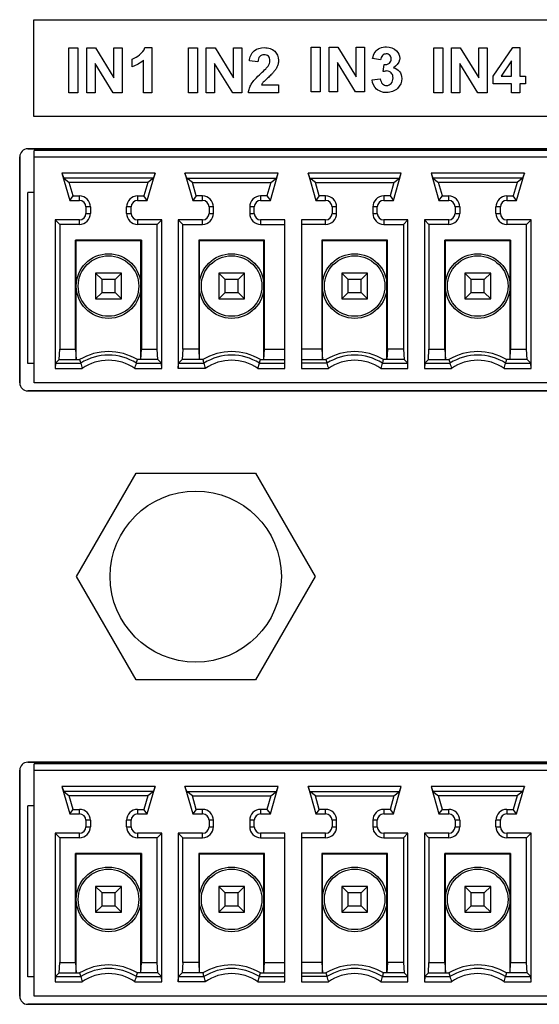
# Model space of a CAD drawing. Units: millimetres. Extents: x 0 to 205, y 87 to 212.
# Drawn here: x 196 to 197, y 145 to 147 of the extents above; entities that cross this region are included whole.
import ezdxf

# ---------------------------------------------------------------- set-up
doc = ezdxf.new("R2010")
doc.units = ezdxf.units.MM
doc.header["$MEASUREMENT"] = 0
for name, color, linetype, lineweight in [('1-2-17-13-02DXF_CONTINUOUS_LINE', 7, 'Continuous', 0), ('BSO-3_5M3-9-DXF_CONTINUOUS_LINE', 7, 'Continuous', 0), ('DH3-X0901-30DXF_CONTINUOUS_LINE', 7, 'Continuous', 0)]:
    doc.layers.add(name, color=color, linetype=linetype, lineweight=lineweight)

msp = doc.modelspace()

# ---------------------------------------------------------------- linework, layer by layer
at = {"layer": '1-2-17-13-02DXF_CONTINUOUS_LINE', "color": 5, "lineweight": 25, "true_color": 0x0000ff}
for p, q in [((197.8953, 146.4378), (195.5976, 146.4378)), ((195.583, 146.4232), (195.583, 146.0138)), ((195.6093, 146.0489), (195.6093, 146.3588)), ((195.5976, 145.9992), (197.8953, 145.9992)), ((197.8953, 145.3266), (195.5976, 145.3266)), ((195.583, 145.312), (195.583, 144.9027)), ((195.6093, 144.9377), (195.6093, 145.2477)), ((195.5976, 144.888), (197.8953, 144.888))]:
    msp.add_line(p, q, dxfattribs=at)
at = {"layer": '1-2-17-13-02DXF_CONTINUOUS_LINE', "color": 18, "lineweight": 25, "true_color": 0x000000}
for p, q in [((197.8836, 146.4349), (195.6093, 146.4349)), ((195.6093, 146.3588), (195.6093, 146.4349)), ((195.6093, 146.4232), (197.8836, 146.4232)), ((195.8282, 146.3939), (195.6594, 146.3939)), ((195.6594, 146.3939), (195.6626, 146.3846)), ((195.6594, 146.3939), (195.6736, 146.3442)), ((195.814, 146.3442), (195.8282, 146.3939)), ((195.8282, 146.3939), (195.825, 146.3846)), ((196.051, 146.3939), (195.8822, 146.3939)), ((195.8854, 146.3846), (195.8822, 146.3939)), ((195.8822, 146.3939), (195.8964, 146.3442)), ((196.0368, 146.3442), (196.051, 146.3939)), ((196.0478, 146.3846), (196.051, 146.3939)), ((196.2738, 146.3939), (196.105, 146.3939)), ((196.1082, 146.3846), (196.105, 146.3939)), ((196.105, 146.3939), (196.1192, 146.3442)), ((196.2596, 146.3442), (196.2738, 146.3939)), ((196.2706, 146.3846), (196.2738, 146.3939)), ((196.4966, 146.3939), (196.3278, 146.3939)), ((196.3278, 146.3939), (196.331, 146.3846)), ((196.3278, 146.3939), (196.342, 146.3442)), ((196.4824, 146.3442), (196.4966, 146.3939)), ((196.4966, 146.3939), (196.4934, 146.3846)), ((195.825, 146.3846), (195.6626, 146.3846)), ((195.6626, 146.3846), (195.6727, 146.377)), ((195.8148, 146.377), (195.6727, 146.377)), ((195.6798, 146.3524), (195.6727, 146.377)), ((195.8148, 146.377), (195.8078, 146.3524)), ((195.825, 146.3846), (195.8148, 146.377)), ((195.8854, 146.3846), (196.0478, 146.3846)), ((195.8956, 146.377), (195.8854, 146.3846)), ((195.8956, 146.377), (196.0376, 146.377)), ((195.9026, 146.3524), (195.8956, 146.377)), ((196.0376, 146.377), (196.0306, 146.3524)), ((196.0376, 146.377), (196.0478, 146.3846)), ((196.1082, 146.3846), (196.2706, 146.3846)), ((196.1184, 146.377), (196.1082, 146.3846)), ((196.1184, 146.377), (196.2605, 146.377)), ((196.1254, 146.3524), (196.1184, 146.377)), ((196.2605, 146.377), (196.2534, 146.3524)), ((196.2605, 146.377), (196.2706, 146.3846)), ((196.4934, 146.3846), (196.331, 146.3846)), ((196.331, 146.3846), (196.3412, 146.377)), ((196.4833, 146.377), (196.3412, 146.377)), ((196.3482, 146.3524), (196.3412, 146.377)), ((196.4833, 146.377), (196.4762, 146.3524)), ((196.4934, 146.3846), (196.4833, 146.377)), ((195.6093, 146.3588), (195.5976, 146.3588)), ((195.5976, 146.0489), (195.5976, 146.3588)), ((195.6736, 146.3442), (195.6798, 146.3524)), ((195.6798, 146.3524), (195.6911, 146.3524)), ((195.6911, 146.3442), (195.6911, 146.3524)), ((195.7964, 146.3524), (195.8078, 146.3524)), ((195.7964, 146.3524), (195.7964, 146.3442)), ((195.814, 146.3442), (195.8078, 146.3524)), ((195.9026, 146.3524), (195.8964, 146.3442)), ((195.914, 146.3524), (195.9026, 146.3524)), ((195.914, 146.3442), (195.914, 146.3524)), ((196.0306, 146.3524), (196.0192, 146.3524)), ((196.0192, 146.3524), (196.0192, 146.3442)), ((196.0306, 146.3524), (196.0368, 146.3442)), ((196.1254, 146.3524), (196.1192, 146.3442)), ((196.1368, 146.3524), (196.1254, 146.3524)), ((196.1368, 146.3442), (196.1368, 146.3524)), ((196.2534, 146.3524), (196.242, 146.3524)), ((196.242, 146.3524), (196.242, 146.3442)), ((196.2534, 146.3524), (196.2596, 146.3442)), ((196.342, 146.3442), (196.3482, 146.3524)), ((196.3482, 146.3524), (196.3596, 146.3524)), ((196.3596, 146.3442), (196.3596, 146.3524)), ((196.4649, 146.3524), (196.4762, 146.3524)), ((196.4649, 146.3524), (196.4649, 146.3442)), ((196.4824, 146.3442), (196.4762, 146.3524)), ((195.6736, 146.3442), (195.6911, 146.3442)), ((195.7964, 146.3442), (195.814, 146.3442)), ((195.8964, 146.3442), (195.914, 146.3442)), ((196.0192, 146.3442), (196.0368, 146.3442)), ((196.1192, 146.3442), (196.1368, 146.3442)), ((196.242, 146.3442), (196.2596, 146.3442)), ((196.342, 146.3442), (196.3596, 146.3442)), ((196.4649, 146.3442), (196.4824, 146.3442)), ((195.711, 146.3325), (195.7028, 146.3325)), ((195.7028, 146.3325), (195.7028, 146.3208)), ((195.7028, 146.3208), (195.711, 146.3208)), ((195.711, 146.3325), (195.711, 146.3208)), ((195.7847, 146.3325), (195.7766, 146.3325)), ((195.7766, 146.3208), (195.7766, 146.3325)), ((195.7766, 146.3208), (195.7847, 146.3208)), ((195.7847, 146.3208), (195.7847, 146.3325)), ((195.9338, 146.3325), (195.9257, 146.3325)), ((195.9257, 146.3325), (195.9257, 146.3208)), ((195.9257, 146.3208), (195.9338, 146.3208)), ((195.9338, 146.3208), (195.9338, 146.3325)), ((196.0075, 146.3325), (195.9994, 146.3325)), ((195.9994, 146.3325), (195.9994, 146.3208)), ((195.9994, 146.3208), (196.0075, 146.3208)), ((196.0075, 146.3208), (196.0075, 146.3325)), ((196.1566, 146.3325), (196.1485, 146.3325)), ((196.1485, 146.3325), (196.1485, 146.3208)), ((196.1485, 146.3208), (196.1566, 146.3208)), ((196.1566, 146.3208), (196.1566, 146.3325)), ((196.2304, 146.3325), (196.2222, 146.3325)), ((196.2222, 146.3325), (196.2222, 146.3208)), ((196.2222, 146.3208), (196.2304, 146.3208)), ((196.2304, 146.3208), (196.2304, 146.3325)), ((196.3795, 146.3325), (196.3713, 146.3325)), ((196.3713, 146.3325), (196.3713, 146.3208)), ((196.3713, 146.3208), (196.3795, 146.3208)), ((196.3795, 146.3325), (196.3795, 146.3208)), ((196.4532, 146.3325), (196.445, 146.3325)), ((196.445, 146.3208), (196.445, 146.3325)), ((196.445, 146.3208), (196.4532, 146.3208)), ((196.4532, 146.3208), (196.4532, 146.3325)), ((195.6911, 146.3091), (195.6473, 146.3091)), ((195.6473, 146.3091), (195.6555, 146.301)), ((195.6473, 146.3091), (195.6473, 146.0401)), ((195.6911, 146.301), (195.6555, 146.301)), ((195.6555, 146.301), (195.6555, 146.0746)), ((195.6911, 146.301), (195.6911, 146.3091)), ((195.8403, 146.3091), (195.7964, 146.3091)), ((195.7964, 146.3091), (195.7964, 146.301)), ((195.8321, 146.301), (195.7964, 146.301)), ((195.8403, 146.3091), (195.8321, 146.301)), ((195.8321, 146.0746), (195.8321, 146.301)), ((195.8403, 146.0401), (195.8403, 146.3091)), ((195.914, 146.3091), (195.8701, 146.3091)), ((195.8783, 146.301), (195.8701, 146.3091)), ((195.8701, 146.3091), (195.8701, 146.0401)), ((195.8783, 146.301), (195.914, 146.301)), ((195.8783, 146.0746), (195.8783, 146.301)), ((195.914, 146.301), (195.914, 146.3091)), ((196.0631, 146.3091), (196.0192, 146.3091)), ((196.0192, 146.3091), (196.0192, 146.301)), ((196.0192, 146.301), (196.0631, 146.301)), ((196.0631, 146.0401), (196.0631, 146.3091)), ((196.1368, 146.3091), (196.0929, 146.3091)), ((196.0929, 146.3091), (196.0929, 146.0401)), ((196.1368, 146.301), (196.0929, 146.301)), ((196.1368, 146.301), (196.1368, 146.3091)), ((196.2859, 146.3091), (196.242, 146.3091)), ((196.242, 146.3091), (196.242, 146.301)), ((196.242, 146.301), (196.2777, 146.301)), ((196.2777, 146.301), (196.2859, 146.3091)), ((196.2777, 146.301), (196.2777, 146.0746)), ((196.2859, 146.0401), (196.2859, 146.3091)), ((196.3596, 146.3091), (196.3157, 146.3091)), ((196.3157, 146.3091), (196.3239, 146.301)), ((196.3157, 146.3091), (196.3157, 146.0401)), ((196.3596, 146.301), (196.3239, 146.301)), ((196.3239, 146.301), (196.3239, 146.0746)), ((196.3596, 146.301), (196.3596, 146.3091)), ((196.5087, 146.3091), (196.4649, 146.3091)), ((196.4649, 146.3091), (196.4649, 146.301)), ((196.5006, 146.301), (196.4649, 146.301)), ((196.5087, 146.3091), (196.5006, 146.301)), ((196.5006, 146.0746), (196.5006, 146.301)), ((196.5087, 146.0401), (196.5087, 146.3091)), ((195.8034, 146.2722), (195.6842, 146.2722)), ((195.6842, 146.2722), (195.6853, 146.2711)), ((195.6842, 146.0746), (195.6842, 146.2722)), ((195.8023, 146.2711), (195.6853, 146.2711)), ((195.6853, 146.0559), (195.6853, 146.2711)), ((195.8023, 146.2711), (195.8034, 146.2722)), ((195.8023, 146.0559), (195.8023, 146.2711)), ((195.8034, 146.2722), (195.8034, 146.0746)), ((196.0262, 146.2722), (195.907, 146.2722)), ((195.907, 146.2722), (195.9081, 146.2711)), ((195.907, 146.2722), (195.907, 146.0746)), ((196.0251, 146.2711), (195.9081, 146.2711)), ((195.9081, 146.2711), (195.9081, 146.0559)), ((196.0262, 146.2722), (196.0251, 146.2711)), ((196.0251, 146.0559), (196.0251, 146.2711)), ((196.0262, 146.0746), (196.0262, 146.2722)), ((196.249, 146.2722), (196.1298, 146.2722)), ((196.1298, 146.2722), (196.1309, 146.2711)), ((196.1298, 146.2722), (196.1298, 146.0746)), ((196.2479, 146.2711), (196.1309, 146.2711)), ((196.1309, 146.0559), (196.1309, 146.2711)), ((196.249, 146.2722), (196.2479, 146.2711)), ((196.2479, 146.0559), (196.2479, 146.2711)), ((196.249, 146.0746), (196.249, 146.2722)), ((196.4718, 146.2722), (196.3526, 146.2722)), ((196.3526, 146.2722), (196.3537, 146.2711)), ((196.3526, 146.0746), (196.3526, 146.2722)), ((196.4707, 146.2711), (196.3537, 146.2711)), ((196.3537, 146.0559), (196.3537, 146.2711)), ((196.4707, 146.2711), (196.4718, 146.2722)), ((196.4707, 146.0559), (196.4707, 146.2711)), ((196.4718, 146.2722), (196.4718, 146.0746)), ((195.7672, 146.2126), (195.7204, 146.2126)), ((195.7321, 146.2009), (195.7204, 146.2126)), ((195.7204, 146.2126), (195.7204, 146.1659)), ((195.7672, 146.2126), (195.7555, 146.2009)), ((195.7672, 146.1659), (195.7672, 146.2126)), ((195.99, 146.2126), (195.9432, 146.2126)), ((195.9549, 146.2009), (195.9432, 146.2126)), ((195.9432, 146.2126), (195.9432, 146.1659)), ((195.99, 146.2126), (195.9783, 146.2009)), ((195.99, 146.1659), (195.99, 146.2126)), ((196.2128, 146.2126), (196.166, 146.2126)), ((196.1777, 146.2009), (196.166, 146.2126)), ((196.166, 146.2126), (196.166, 146.1659)), ((196.2128, 146.2126), (196.2011, 146.2009)), ((196.2128, 146.1659), (196.2128, 146.2126)), ((196.4356, 146.2126), (196.3888, 146.2126)), ((196.4005, 146.2009), (196.3888, 146.2126)), ((196.3888, 146.2126), (196.3888, 146.1659)), ((196.4356, 146.2126), (196.4239, 146.2009)), ((196.4356, 146.1659), (196.4356, 146.2126)), ((195.7555, 146.2009), (195.7321, 146.2009)), ((195.7321, 146.1775), (195.7321, 146.2009)), ((195.7555, 146.1775), (195.7555, 146.2009)), ((195.9783, 146.2009), (195.9549, 146.2009)), ((195.9549, 146.1775), (195.9549, 146.2009)), ((195.9783, 146.1775), (195.9783, 146.2009)), ((196.2011, 146.2009), (196.1777, 146.2009)), ((196.1777, 146.1775), (196.1777, 146.2009)), ((196.2011, 146.1775), (196.2011, 146.2009)), ((196.4239, 146.2009), (196.4005, 146.2009)), ((196.4005, 146.1775), (196.4005, 146.2009)), ((196.4239, 146.1775), (196.4239, 146.2009)), ((195.7204, 146.1659), (195.7321, 146.1775)), ((195.7321, 146.1775), (195.7555, 146.1775)), ((195.7672, 146.1659), (195.7555, 146.1775)), ((195.9432, 146.1659), (195.9549, 146.1775)), ((195.9549, 146.1775), (195.9783, 146.1775)), ((195.99, 146.1659), (195.9783, 146.1775)), ((196.166, 146.1659), (196.1777, 146.1775)), ((196.1777, 146.1775), (196.2011, 146.1775)), ((196.2128, 146.1659), (196.2011, 146.1775)), ((196.3888, 146.1659), (196.4005, 146.1775)), ((196.4005, 146.1775), (196.4239, 146.1775)), ((196.4356, 146.1659), (196.4239, 146.1775)), ((195.7204, 146.1659), (195.7672, 146.1659)), ((195.9432, 146.1659), (195.99, 146.1659)), ((196.166, 146.1659), (196.2128, 146.1659)), ((196.3888, 146.1659), (196.4356, 146.1659)), ((195.6543, 146.0559), (195.6555, 146.0746)), ((195.6555, 146.0746), (195.6842, 146.0746)), ((195.6842, 146.0746), (195.6853, 146.0559)), ((195.8023, 146.0559), (195.8034, 146.0746)), ((195.8034, 146.0746), (195.8321, 146.0746)), ((195.8332, 146.0559), (195.8321, 146.0746)), ((195.8783, 146.0746), (195.8771, 146.0559)), ((195.907, 146.0746), (195.8783, 146.0746)), ((195.907, 146.0746), (195.9081, 146.0559)), ((196.0251, 146.0559), (196.0262, 146.0746)), ((196.0262, 146.0746), (196.0631, 146.0746)), ((196.1298, 146.0746), (196.0929, 146.0746)), ((196.1298, 146.0746), (196.1309, 146.0559)), ((196.249, 146.0746), (196.2479, 146.0559)), ((196.2777, 146.0746), (196.249, 146.0746)), ((196.2777, 146.0746), (196.2789, 146.0559)), ((196.3228, 146.0559), (196.3239, 146.0746)), ((196.3239, 146.0746), (196.3526, 146.0746)), ((196.3526, 146.0746), (196.3537, 146.0559)), ((196.4707, 146.0559), (196.4718, 146.0746)), ((196.4718, 146.0746), (196.5006, 146.0746)), ((196.5017, 146.0559), (196.5006, 146.0746)), ((195.6093, 146.0489), (195.5976, 146.0489)), ((195.6093, 146.0138), (195.6093, 146.0489)), ((195.6478, 146.0494), (195.6473, 146.0401)), ((195.6478, 146.0494), (195.6543, 146.0559)), ((195.6478, 146.0494), (195.6934, 146.0494)), ((195.6543, 146.0559), (195.6915, 146.0559)), ((195.7942, 146.0494), (195.8398, 146.0494)), ((195.8332, 146.0559), (195.796, 146.0559)), ((195.8398, 146.0494), (195.8332, 146.0559)), ((195.8403, 146.0401), (195.8398, 146.0494)), ((195.8701, 146.0401), (195.8706, 146.0494)), ((195.8771, 146.0559), (195.8706, 146.0494)), ((195.8706, 146.0494), (195.9162, 146.0494)), ((195.9144, 146.0559), (195.8771, 146.0559)), ((195.9162, 146.0494), (195.919, 146.0401)), ((196.0142, 146.0401), (196.017, 146.0494)), ((196.017, 146.0494), (196.0631, 146.0494)), ((196.0188, 146.0559), (196.0631, 146.0559)), ((196.0929, 146.0559), (196.1372, 146.0559)), ((196.139, 146.0494), (196.0929, 146.0494)), ((196.2398, 146.0494), (196.2854, 146.0494)), ((196.2789, 146.0559), (196.2416, 146.0559)), ((196.2854, 146.0494), (196.2789, 146.0559)), ((196.2859, 146.0401), (196.2854, 146.0494)), ((196.3162, 146.0494), (196.3157, 146.0401)), ((196.3162, 146.0494), (196.3228, 146.0559)), ((196.3162, 146.0494), (196.3619, 146.0494)), ((196.3228, 146.0559), (196.36, 146.0559)), ((196.4626, 146.0494), (196.5082, 146.0494)), ((196.5017, 146.0559), (196.4645, 146.0559)), ((196.5082, 146.0494), (196.5017, 146.0559)), ((196.5087, 146.0401), (196.5082, 146.0494)), ((195.6473, 146.0401), (195.6962, 146.0401)), ((195.7914, 146.0401), (195.8403, 146.0401)), ((195.919, 146.0401), (195.8701, 146.0401)), ((196.0142, 146.0401), (196.0631, 146.0401)), ((196.0929, 146.0401), (196.1418, 146.0401)), ((196.237, 146.0401), (196.2859, 146.0401)), ((196.3157, 146.0401), (196.3646, 146.0401)), ((196.4598, 146.0401), (196.5087, 146.0401)), ((197.8836, 146.0138), (195.6093, 146.0138)), ((197.8836, 145.3237), (195.6093, 145.3237)), ((195.6093, 145.2477), (195.6093, 145.3237)), ((195.6093, 145.312), (197.8836, 145.312)), ((195.8282, 145.2828), (195.6594, 145.2828)), ((195.6594, 145.2828), (195.6626, 145.2735)), ((195.6594, 145.2828), (195.6736, 145.2331)), ((195.814, 145.2331), (195.8282, 145.2828)), ((195.8282, 145.2828), (195.825, 145.2735)), ((196.051, 145.2828), (195.8822, 145.2828)), ((195.8854, 145.2735), (195.8822, 145.2828)), ((195.8822, 145.2828), (195.8964, 145.2331)), ((196.0368, 145.2331), (196.051, 145.2828)), ((196.0478, 145.2735), (196.051, 145.2828)), ((196.2738, 145.2828), (196.105, 145.2828)), ((196.1082, 145.2735), (196.105, 145.2828)), ((196.105, 145.2828), (196.1192, 145.2331)), ((196.2596, 145.2331), (196.2738, 145.2828)), ((196.2706, 145.2735), (196.2738, 145.2828)), ((196.4966, 145.2828), (196.3278, 145.2828)), ((196.3278, 145.2828), (196.331, 145.2735)), ((196.3278, 145.2828), (196.342, 145.2331)), ((196.4824, 145.2331), (196.4966, 145.2828)), ((196.4966, 145.2828), (196.4934, 145.2735)), ((195.825, 145.2735), (195.6626, 145.2735)), ((195.6626, 145.2735), (195.6727, 145.2658)), ((195.8148, 145.2658), (195.6727, 145.2658)), ((195.6798, 145.2412), (195.6727, 145.2658)), ((195.8148, 145.2658), (195.8078, 145.2412)), ((195.825, 145.2735), (195.8148, 145.2658)), ((195.8854, 145.2735), (196.0478, 145.2735)), ((195.8956, 145.2658), (195.8854, 145.2735)), ((195.8956, 145.2658), (196.0376, 145.2658)), ((195.9026, 145.2412), (195.8956, 145.2658)), ((196.0376, 145.2658), (196.0306, 145.2412)), ((196.0376, 145.2658), (196.0478, 145.2735)), ((196.1082, 145.2735), (196.2706, 145.2735)), ((196.1184, 145.2658), (196.1082, 145.2735)), ((196.1184, 145.2658), (196.2605, 145.2658)), ((196.1254, 145.2412), (196.1184, 145.2658)), ((196.2605, 145.2658), (196.2534, 145.2412)), ((196.2605, 145.2658), (196.2706, 145.2735)), ((196.4934, 145.2735), (196.331, 145.2735)), ((196.331, 145.2735), (196.3412, 145.2658)), ((196.4833, 145.2658), (196.3412, 145.2658)), ((196.3482, 145.2412), (196.3412, 145.2658)), ((196.4833, 145.2658), (196.4762, 145.2412)), ((196.4934, 145.2735), (196.4833, 145.2658)), ((195.6093, 145.2477), (195.5976, 145.2477)), ((195.5976, 144.9377), (195.5976, 145.2477)), ((195.6736, 145.2331), (195.6798, 145.2412)), ((195.6736, 145.2331), (195.6911, 145.2331)), ((195.6798, 145.2412), (195.6911, 145.2412)), ((195.6911, 145.2331), (195.6911, 145.2412)), ((195.7964, 145.2412), (195.8078, 145.2412)), ((195.7964, 145.2412), (195.7964, 145.2331)), ((195.7964, 145.2331), (195.814, 145.2331)), ((195.814, 145.2331), (195.8078, 145.2412)), ((195.9026, 145.2412), (195.8964, 145.2331)), ((195.8964, 145.2331), (195.914, 145.2331)), ((195.914, 145.2412), (195.9026, 145.2412)), ((195.914, 145.2331), (195.914, 145.2412)), ((196.0306, 145.2412), (196.0192, 145.2412)), ((196.0192, 145.2412), (196.0192, 145.2331)), ((196.0192, 145.2331), (196.0368, 145.2331)), ((196.0306, 145.2412), (196.0368, 145.2331)), ((196.1254, 145.2412), (196.1192, 145.2331)), ((196.1192, 145.2331), (196.1368, 145.2331)), ((196.1368, 145.2412), (196.1254, 145.2412)), ((196.1368, 145.2331), (196.1368, 145.2412)), ((196.2534, 145.2412), (196.242, 145.2412)), ((196.242, 145.2412), (196.242, 145.2331)), ((196.242, 145.2331), (196.2596, 145.2331)), ((196.2534, 145.2412), (196.2596, 145.2331)), ((196.342, 145.2331), (196.3482, 145.2412)), ((196.342, 145.2331), (196.3596, 145.2331)), ((196.3482, 145.2412), (196.3596, 145.2412)), ((196.3596, 145.2331), (196.3596, 145.2412)), ((196.4649, 145.2412), (196.4762, 145.2412)), ((196.4649, 145.2412), (196.4649, 145.2331)), ((196.4649, 145.2331), (196.4824, 145.2331)), ((196.4824, 145.2331), (196.4762, 145.2412)), ((195.711, 145.2214), (195.7028, 145.2214)), ((195.7028, 145.2214), (195.7028, 145.2097)), ((195.711, 145.2214), (195.711, 145.2097)), ((195.7847, 145.2214), (195.7766, 145.2214)), ((195.7766, 145.2097), (195.7766, 145.2214)), ((195.7847, 145.2097), (195.7847, 145.2214)), ((195.9338, 145.2214), (195.9257, 145.2214)), ((195.9257, 145.2214), (195.9257, 145.2097)), ((195.9338, 145.2097), (195.9338, 145.2214)), ((196.0075, 145.2214), (195.9994, 145.2214)), ((195.9994, 145.2214), (195.9994, 145.2097)), ((196.0075, 145.2097), (196.0075, 145.2214)), ((196.1566, 145.2214), (196.1485, 145.2214)), ((196.1485, 145.2214), (196.1485, 145.2097)), ((196.1566, 145.2097), (196.1566, 145.2214)), ((196.2304, 145.2214), (196.2222, 145.2214)), ((196.2222, 145.2214), (196.2222, 145.2097)), ((196.2304, 145.2097), (196.2304, 145.2214)), ((196.3795, 145.2214), (196.3713, 145.2214)), ((196.3713, 145.2214), (196.3713, 145.2097)), ((196.3795, 145.2214), (196.3795, 145.2097)), ((196.4532, 145.2214), (196.445, 145.2214)), ((196.445, 145.2097), (196.445, 145.2214)), ((196.4532, 145.2097), (196.4532, 145.2214)), ((195.6911, 145.198), (195.6473, 145.198)), ((195.6473, 145.198), (195.6555, 145.1898)), ((195.6473, 145.198), (195.6473, 144.929)), ((195.6911, 145.1898), (195.6911, 145.198)), ((195.7028, 145.2097), (195.711, 145.2097)), ((195.7766, 145.2097), (195.7847, 145.2097)), ((195.8403, 145.198), (195.7964, 145.198)), ((195.7964, 145.198), (195.7964, 145.1898)), ((195.8403, 145.198), (195.8321, 145.1898)), ((195.8403, 144.929), (195.8403, 145.198)), ((195.914, 145.198), (195.8701, 145.198)), ((195.8783, 145.1898), (195.8701, 145.198)), ((195.8701, 145.198), (195.8701, 144.929)), ((195.914, 145.1898), (195.914, 145.198)), ((195.9257, 145.2097), (195.9338, 145.2097)), ((195.9994, 145.2097), (196.0075, 145.2097)), ((196.0631, 145.198), (196.0192, 145.198)), ((196.0192, 145.198), (196.0192, 145.1898)), ((196.0631, 144.929), (196.0631, 145.198)), ((196.1368, 145.198), (196.0929, 145.198)), ((196.0929, 145.198), (196.0929, 144.929)), ((196.1368, 145.1898), (196.1368, 145.198)), ((196.1485, 145.2097), (196.1566, 145.2097)), ((196.2222, 145.2097), (196.2304, 145.2097)), ((196.2859, 145.198), (196.242, 145.198)), ((196.242, 145.198), (196.242, 145.1898)), ((196.2777, 145.1898), (196.2859, 145.198)), ((196.2859, 144.929), (196.2859, 145.198)), ((196.3596, 145.198), (196.3157, 145.198)), ((196.3157, 145.198), (196.3239, 145.1898)), ((196.3157, 145.198), (196.3157, 144.929)), ((196.3596, 145.1898), (196.3596, 145.198)), ((196.3713, 145.2097), (196.3795, 145.2097)), ((196.445, 145.2097), (196.4532, 145.2097)), ((196.5087, 145.198), (196.4649, 145.198)), ((196.4649, 145.198), (196.4649, 145.1898)), ((196.5087, 145.198), (196.5006, 145.1898)), ((196.5087, 144.929), (196.5087, 145.198)), ((195.6911, 145.1898), (195.6555, 145.1898)), ((195.6555, 145.1898), (195.6555, 144.9635)), ((195.8321, 145.1898), (195.7964, 145.1898)), ((195.8321, 144.9635), (195.8321, 145.1898)), ((195.8783, 145.1898), (195.914, 145.1898)), ((195.8783, 144.9635), (195.8783, 145.1898)), ((196.0192, 145.1898), (196.0631, 145.1898)), ((196.1368, 145.1898), (196.0929, 145.1898)), ((196.242, 145.1898), (196.2777, 145.1898)), ((196.2777, 145.1898), (196.2777, 144.9635)), ((196.3596, 145.1898), (196.3239, 145.1898)), ((196.3239, 145.1898), (196.3239, 144.9635)), ((196.5006, 145.1898), (196.4649, 145.1898)), ((196.5006, 144.9635), (196.5006, 145.1898)), ((195.8034, 145.1611), (195.6842, 145.1611)), ((195.6842, 145.1611), (195.6853, 145.16)), ((195.6842, 144.9635), (195.6842, 145.1611)), ((195.8023, 145.16), (195.6853, 145.16)), ((195.6853, 144.9448), (195.6853, 145.16)), ((195.8023, 145.16), (195.8034, 145.1611)), ((195.8023, 144.9448), (195.8023, 145.16)), ((195.8034, 145.1611), (195.8034, 144.9635)), ((196.0262, 145.1611), (195.907, 145.1611)), ((195.907, 145.1611), (195.9081, 145.16)), ((195.907, 145.1611), (195.907, 144.9635)), ((196.0251, 145.16), (195.9081, 145.16)), ((195.9081, 145.16), (195.9081, 144.9448)), ((196.0262, 145.1611), (196.0251, 145.16)), ((196.0251, 144.9448), (196.0251, 145.16)), ((196.0262, 144.9635), (196.0262, 145.1611)), ((196.249, 145.1611), (196.1298, 145.1611)), ((196.1298, 145.1611), (196.1309, 145.16)), ((196.1298, 145.1611), (196.1298, 144.9635)), ((196.2479, 145.16), (196.1309, 145.16)), ((196.1309, 144.9448), (196.1309, 145.16)), ((196.249, 145.1611), (196.2479, 145.16)), ((196.2479, 144.9448), (196.2479, 145.16)), ((196.249, 144.9635), (196.249, 145.1611)), ((196.4718, 145.1611), (196.3526, 145.1611)), ((196.3526, 145.1611), (196.3537, 145.16)), ((196.3526, 144.9635), (196.3526, 145.1611)), ((196.4707, 145.16), (196.3537, 145.16)), ((196.3537, 144.9448), (196.3537, 145.16)), ((196.4707, 145.16), (196.4718, 145.1611)), ((196.4707, 144.9448), (196.4707, 145.16)), ((196.4718, 145.1611), (196.4718, 144.9635)), ((195.7672, 145.1015), (195.7204, 145.1015)), ((195.7321, 145.0898), (195.7204, 145.1015)), ((195.7204, 145.1015), (195.7204, 145.0547)), ((195.7555, 145.0898), (195.7321, 145.0898)), ((195.7321, 145.0664), (195.7321, 145.0898)), ((195.7672, 145.1015), (195.7555, 145.0898)), ((195.7555, 145.0664), (195.7555, 145.0898)), ((195.7672, 145.0547), (195.7672, 145.1015)), ((195.99, 145.1015), (195.9432, 145.1015)), ((195.9549, 145.0898), (195.9432, 145.1015)), ((195.9432, 145.1015), (195.9432, 145.0547)), ((195.9783, 145.0898), (195.9549, 145.0898)), ((195.9549, 145.0664), (195.9549, 145.0898)), ((195.99, 145.1015), (195.9783, 145.0898)), ((195.9783, 145.0664), (195.9783, 145.0898)), ((195.99, 145.0547), (195.99, 145.1015)), ((196.2128, 145.1015), (196.166, 145.1015)), ((196.1777, 145.0898), (196.166, 145.1015)), ((196.166, 145.1015), (196.166, 145.0547)), ((196.2011, 145.0898), (196.1777, 145.0898)), ((196.1777, 145.0664), (196.1777, 145.0898)), ((196.2128, 145.1015), (196.2011, 145.0898)), ((196.2011, 145.0664), (196.2011, 145.0898)), ((196.2128, 145.0547), (196.2128, 145.1015)), ((196.4356, 145.1015), (196.3888, 145.1015)), ((196.4005, 145.0898), (196.3888, 145.1015)), ((196.3888, 145.1015), (196.3888, 145.0547)), ((196.4239, 145.0898), (196.4005, 145.0898)), ((196.4005, 145.0664), (196.4005, 145.0898)), ((196.4356, 145.1015), (196.4239, 145.0898)), ((196.4239, 145.0664), (196.4239, 145.0898)), ((196.4356, 145.0547), (196.4356, 145.1015)), ((195.7204, 145.0547), (195.7321, 145.0664)), ((195.7204, 145.0547), (195.7672, 145.0547)), ((195.7321, 145.0664), (195.7555, 145.0664)), ((195.7672, 145.0547), (195.7555, 145.0664)), ((195.9432, 145.0547), (195.9549, 145.0664)), ((195.9432, 145.0547), (195.99, 145.0547)), ((195.9549, 145.0664), (195.9783, 145.0664)), ((195.99, 145.0547), (195.9783, 145.0664)), ((196.166, 145.0547), (196.1777, 145.0664)), ((196.166, 145.0547), (196.2128, 145.0547)), ((196.1777, 145.0664), (196.2011, 145.0664)), ((196.2128, 145.0547), (196.2011, 145.0664)), ((196.3888, 145.0547), (196.4005, 145.0664)), ((196.3888, 145.0547), (196.4356, 145.0547)), ((196.4005, 145.0664), (196.4239, 145.0664)), ((196.4356, 145.0547), (196.4239, 145.0664)), ((195.6543, 144.9448), (195.6555, 144.9635)), ((195.6555, 144.9635), (195.6842, 144.9635)), ((195.6842, 144.9635), (195.6853, 144.9448)), ((195.8023, 144.9448), (195.8034, 144.9635)), ((195.8034, 144.9635), (195.8321, 144.9635)), ((195.8332, 144.9448), (195.8321, 144.9635)), ((195.8783, 144.9635), (195.8771, 144.9448)), ((195.907, 144.9635), (195.8783, 144.9635)), ((195.907, 144.9635), (195.9081, 144.9448)), ((196.0251, 144.9448), (196.0262, 144.9635)), ((196.0262, 144.9635), (196.0631, 144.9635)), ((196.1298, 144.9635), (196.0929, 144.9635)), ((196.1298, 144.9635), (196.1309, 144.9448)), ((196.249, 144.9635), (196.2479, 144.9448)), ((196.2777, 144.9635), (196.249, 144.9635)), ((196.2777, 144.9635), (196.2789, 144.9448)), ((196.3228, 144.9448), (196.3239, 144.9635)), ((196.3239, 144.9635), (196.3526, 144.9635)), ((196.3526, 144.9635), (196.3537, 144.9448)), ((196.4707, 144.9448), (196.4718, 144.9635)), ((196.4718, 144.9635), (196.5006, 144.9635)), ((196.5017, 144.9448), (196.5006, 144.9635)), ((195.6478, 144.9382), (195.6543, 144.9448)), ((195.6543, 144.9448), (195.6915, 144.9448)), ((195.8332, 144.9448), (195.796, 144.9448)), ((195.8398, 144.9382), (195.8332, 144.9448)), ((195.8771, 144.9448), (195.8706, 144.9382)), ((195.9144, 144.9448), (195.8771, 144.9448)), ((196.0188, 144.9448), (196.0631, 144.9448)), ((196.0929, 144.9448), (196.1372, 144.9448)), ((196.2789, 144.9448), (196.2416, 144.9448)), ((196.2854, 144.9382), (196.2789, 144.9448)), ((196.3162, 144.9382), (196.3228, 144.9448)), ((196.3228, 144.9448), (196.36, 144.9448)), ((196.5017, 144.9448), (196.4645, 144.9448)), ((196.5082, 144.9382), (196.5017, 144.9448)), ((195.6093, 144.9377), (195.5976, 144.9377)), ((195.6093, 144.9027), (195.6093, 144.9377)), ((195.6478, 144.9382), (195.6473, 144.929)), ((195.6473, 144.929), (195.6962, 144.929)), ((195.6478, 144.9382), (195.6934, 144.9382)), ((195.7914, 144.929), (195.8403, 144.929)), ((195.7942, 144.9382), (195.8398, 144.9382)), ((195.8403, 144.929), (195.8398, 144.9382)), ((195.8701, 144.929), (195.8706, 144.9382)), ((195.919, 144.929), (195.8701, 144.929)), ((195.8706, 144.9382), (195.9162, 144.9382)), ((195.9162, 144.9382), (195.919, 144.929)), ((196.0142, 144.929), (196.017, 144.9382)), ((196.0142, 144.929), (196.0631, 144.929)), ((196.017, 144.9382), (196.0631, 144.9382)), ((196.139, 144.9382), (196.0929, 144.9382)), ((196.0929, 144.929), (196.1418, 144.929)), ((196.237, 144.929), (196.2859, 144.929)), ((196.2398, 144.9382), (196.2854, 144.9382)), ((196.2859, 144.929), (196.2854, 144.9382)), ((196.3162, 144.9382), (196.3157, 144.929)), ((196.3157, 144.929), (196.3646, 144.929)), ((196.3162, 144.9382), (196.3619, 144.9382)), ((196.4598, 144.929), (196.5087, 144.929)), ((196.4626, 144.9382), (196.5082, 144.9382)), ((196.5087, 144.929), (196.5082, 144.9382)), ((197.8836, 144.9027), (195.6093, 144.9027))]:
    msp.add_line(p, q, dxfattribs=at)
for centre, radius in [((195.7438, 146.1892), 0.0585), ((195.9666, 146.1892), 0.0585), ((196.1894, 146.1892), 0.0585), ((196.4122, 146.1892), 0.0585), ((195.7438, 146.1892), 0.0548), ((195.9666, 146.1892), 0.0548), ((196.1894, 146.1892), 0.0548), ((196.4122, 146.1892), 0.0548), ((195.7438, 145.0781), 0.0585), ((195.7438, 145.0781), 0.0548), ((195.9666, 145.0781), 0.0585), ((195.9666, 145.0781), 0.0548), ((196.1894, 145.0781), 0.0585), ((196.1894, 145.0781), 0.0548), ((196.4122, 145.0781), 0.0585), ((196.4122, 145.0781), 0.0548)]:
    msp.add_circle(centre, radius, dxfattribs=at)
at = {"layer": '1-2-17-13-02DXF_CONTINUOUS_LINE', "color": 5, "lineweight": 25, "true_color": 0x0000ff}
for points in [[(195.5976, 146.4378), (195.5895, 146.4378), (195.583, 146.4312), (195.583, 146.4232)], [(195.583, 146.0138), (195.583, 146.0057), (195.5895, 145.9992), (195.5976, 145.9992)], [(195.5976, 145.3266), (195.5895, 145.3266), (195.583, 145.3201), (195.583, 145.312)], [(195.583, 144.9027), (195.583, 144.8946), (195.5895, 144.888), (195.5976, 144.888)]]:
    msp.add_open_spline(points, degree=3, dxfattribs=at)
at = {"layer": '1-2-17-13-02DXF_CONTINUOUS_LINE', "color": 18, "lineweight": 25, "true_color": 0x000000}
for points in [[(195.711, 146.3325), (195.711, 146.3435), (195.7021, 146.3524), (195.6911, 146.3524)], [(195.7964, 146.3524), (195.7854, 146.3524), (195.7766, 146.3435), (195.7766, 146.3325)], [(195.9338, 146.3325), (195.9338, 146.3435), (195.9249, 146.3524), (195.914, 146.3524)], [(196.0192, 146.3524), (196.0083, 146.3524), (195.9994, 146.3435), (195.9994, 146.3325)], [(196.1566, 146.3325), (196.1566, 146.3435), (196.1477, 146.3524), (196.1368, 146.3524)], [(196.242, 146.3524), (196.2311, 146.3524), (196.2222, 146.3435), (196.2222, 146.3325)], [(196.3795, 146.3325), (196.3795, 146.3435), (196.3706, 146.3524), (196.3596, 146.3524)], [(196.4649, 146.3524), (196.4539, 146.3524), (196.445, 146.3435), (196.445, 146.3325)], [(195.7028, 146.3325), (195.7028, 146.339), (195.6976, 146.3442), (195.6911, 146.3442)], [(195.7964, 146.3442), (195.79, 146.3442), (195.7847, 146.339), (195.7847, 146.3325)], [(195.9257, 146.3325), (195.9257, 146.339), (195.9204, 146.3442), (195.914, 146.3442)], [(196.0192, 146.3442), (196.0128, 146.3442), (196.0075, 146.339), (196.0075, 146.3325)], [(196.1485, 146.3325), (196.1485, 146.339), (196.1432, 146.3442), (196.1368, 146.3442)], [(196.242, 146.3442), (196.2356, 146.3442), (196.2304, 146.339), (196.2304, 146.3325)], [(196.3713, 146.3325), (196.3713, 146.339), (196.3661, 146.3442), (196.3596, 146.3442)], [(196.4649, 146.3442), (196.4584, 146.3442), (196.4532, 146.339), (196.4532, 146.3325)], [(195.6911, 146.301), (195.7021, 146.301), (195.711, 146.3099), (195.711, 146.3208)], [(195.6911, 146.3091), (195.6976, 146.3091), (195.7028, 146.3144), (195.7028, 146.3208)], [(195.7766, 146.3208), (195.7766, 146.3099), (195.7854, 146.301), (195.7964, 146.301)], [(195.7847, 146.3208), (195.7847, 146.3144), (195.79, 146.3091), (195.7964, 146.3091)], [(195.914, 146.301), (195.9249, 146.301), (195.9338, 146.3099), (195.9338, 146.3208)], [(195.914, 146.3091), (195.9204, 146.3091), (195.9257, 146.3144), (195.9257, 146.3208)], [(195.9994, 146.3208), (195.9994, 146.3099), (196.0083, 146.301), (196.0192, 146.301)], [(196.0075, 146.3208), (196.0075, 146.3144), (196.0128, 146.3091), (196.0192, 146.3091)], [(196.1368, 146.301), (196.1477, 146.301), (196.1566, 146.3099), (196.1566, 146.3208)], [(196.1368, 146.3091), (196.1432, 146.3091), (196.1485, 146.3144), (196.1485, 146.3208)], [(196.2222, 146.3208), (196.2222, 146.3099), (196.2311, 146.301), (196.242, 146.301)], [(196.2304, 146.3208), (196.2304, 146.3144), (196.2356, 146.3091), (196.242, 146.3091)], [(196.3596, 146.301), (196.3706, 146.301), (196.3795, 146.3099), (196.3795, 146.3208)], [(196.3596, 146.3091), (196.3661, 146.3091), (196.3713, 146.3144), (196.3713, 146.3208)], [(196.445, 146.3208), (196.445, 146.3099), (196.4539, 146.301), (196.4649, 146.301)], [(196.4532, 146.3208), (196.4532, 146.3144), (196.4584, 146.3091), (196.4649, 146.3091)], [(195.796, 146.0559), (195.7639, 146.0754), (195.7236, 146.0754), (195.6915, 146.0559)], [(195.7942, 146.0494), (195.7634, 146.0689), (195.7242, 146.0689), (195.6934, 146.0494)], [(196.0188, 146.0559), (195.9867, 146.0754), (195.9465, 146.0754), (195.9144, 146.0559)], [(196.017, 146.0494), (195.9862, 146.0689), (195.947, 146.0689), (195.9162, 146.0494)], [(196.2416, 146.0559), (196.2096, 146.0754), (196.1693, 146.0754), (196.1372, 146.0559)], [(196.2398, 146.0494), (196.209, 146.0689), (196.1698, 146.0689), (196.139, 146.0494)], [(196.4645, 146.0559), (196.4324, 146.0754), (196.3921, 146.0754), (196.36, 146.0559)], [(196.4626, 146.0494), (196.4318, 146.0689), (196.3926, 146.0689), (196.3619, 146.0494)], [(195.6915, 146.0559), (195.6922, 146.0538), (195.6928, 146.0516), (195.6934, 146.0494)], [(195.6934, 146.0494), (195.6943, 146.0463), (195.6952, 146.0432), (195.6962, 146.0401)], [(195.7914, 146.0401), (195.7626, 146.0596), (195.7249, 146.0596), (195.6962, 146.0401)], [(195.7914, 146.0401), (195.7923, 146.0432), (195.7933, 146.0463), (195.7942, 146.0494)], [(195.7942, 146.0494), (195.7948, 146.0516), (195.7954, 146.0538), (195.796, 146.0559)], [(195.9144, 146.0559), (195.915, 146.0538), (195.9156, 146.0516), (195.9162, 146.0494)], [(196.0142, 146.0401), (195.9855, 146.0596), (195.9477, 146.0596), (195.919, 146.0401)], [(196.017, 146.0494), (196.0176, 146.0516), (196.0182, 146.0538), (196.0188, 146.0559)], [(196.1372, 146.0559), (196.1378, 146.0538), (196.1384, 146.0516), (196.139, 146.0494)], [(196.139, 146.0494), (196.1399, 146.0463), (196.1409, 146.0432), (196.1418, 146.0401)], [(196.237, 146.0401), (196.2083, 146.0596), (196.1706, 146.0596), (196.1418, 146.0401)], [(196.237, 146.0401), (196.238, 146.0432), (196.2389, 146.0463), (196.2398, 146.0494)], [(196.2398, 146.0494), (196.2404, 146.0516), (196.241, 146.0538), (196.2416, 146.0559)], [(196.36, 146.0559), (196.3606, 146.0538), (196.3612, 146.0516), (196.3619, 146.0494)], [(196.3619, 146.0494), (196.3628, 146.0463), (196.3637, 146.0432), (196.3646, 146.0401)], [(196.4598, 146.0401), (196.4311, 146.0596), (196.3934, 146.0596), (196.3646, 146.0401)], [(196.4598, 146.0401), (196.4608, 146.0432), (196.4617, 146.0463), (196.4626, 146.0494)], [(196.4626, 146.0494), (196.4632, 146.0516), (196.4639, 146.0538), (196.4645, 146.0559)], [(195.711, 145.2214), (195.711, 145.2323), (195.7021, 145.2412), (195.6911, 145.2412)], [(195.7028, 145.2214), (195.7028, 145.2278), (195.6976, 145.2331), (195.6911, 145.2331)], [(195.7964, 145.2412), (195.7854, 145.2412), (195.7766, 145.2323), (195.7766, 145.2214)], [(195.7964, 145.2331), (195.79, 145.2331), (195.7847, 145.2278), (195.7847, 145.2214)], [(195.9338, 145.2214), (195.9338, 145.2323), (195.9249, 145.2412), (195.914, 145.2412)], [(195.9257, 145.2214), (195.9257, 145.2278), (195.9204, 145.2331), (195.914, 145.2331)], [(196.0192, 145.2412), (196.0083, 145.2412), (195.9994, 145.2323), (195.9994, 145.2214)], [(196.0192, 145.2331), (196.0128, 145.2331), (196.0075, 145.2278), (196.0075, 145.2214)], [(196.1566, 145.2214), (196.1566, 145.2323), (196.1477, 145.2412), (196.1368, 145.2412)], [(196.1485, 145.2214), (196.1485, 145.2278), (196.1432, 145.2331), (196.1368, 145.2331)], [(196.242, 145.2412), (196.2311, 145.2412), (196.2222, 145.2323), (196.2222, 145.2214)], [(196.242, 145.2331), (196.2356, 145.2331), (196.2304, 145.2278), (196.2304, 145.2214)], [(196.3795, 145.2214), (196.3795, 145.2323), (196.3706, 145.2412), (196.3596, 145.2412)], [(196.3713, 145.2214), (196.3713, 145.2278), (196.3661, 145.2331), (196.3596, 145.2331)], [(196.4649, 145.2412), (196.4539, 145.2412), (196.445, 145.2323), (196.445, 145.2214)], [(196.4649, 145.2331), (196.4584, 145.2331), (196.4532, 145.2278), (196.4532, 145.2214)], [(195.6911, 145.1898), (195.7021, 145.1898), (195.711, 145.1987), (195.711, 145.2097)], [(195.6911, 145.198), (195.6976, 145.198), (195.7028, 145.2032), (195.7028, 145.2097)], [(195.7766, 145.2097), (195.7766, 145.1987), (195.7854, 145.1898), (195.7964, 145.1898)], [(195.7847, 145.2097), (195.7847, 145.2032), (195.79, 145.198), (195.7964, 145.198)], [(195.914, 145.1898), (195.9249, 145.1898), (195.9338, 145.1987), (195.9338, 145.2097)], [(195.914, 145.198), (195.9204, 145.198), (195.9257, 145.2032), (195.9257, 145.2097)], [(195.9994, 145.2097), (195.9994, 145.1987), (196.0083, 145.1898), (196.0192, 145.1898)], [(196.0075, 145.2097), (196.0075, 145.2032), (196.0128, 145.198), (196.0192, 145.198)], [(196.1368, 145.1898), (196.1477, 145.1898), (196.1566, 145.1987), (196.1566, 145.2097)], [(196.1368, 145.198), (196.1432, 145.198), (196.1485, 145.2032), (196.1485, 145.2097)], [(196.2222, 145.2097), (196.2222, 145.1987), (196.2311, 145.1898), (196.242, 145.1898)], [(196.2304, 145.2097), (196.2304, 145.2032), (196.2356, 145.198), (196.242, 145.198)], [(196.3596, 145.1898), (196.3706, 145.1898), (196.3795, 145.1987), (196.3795, 145.2097)], [(196.3596, 145.198), (196.3661, 145.198), (196.3713, 145.2032), (196.3713, 145.2097)], [(196.445, 145.2097), (196.445, 145.1987), (196.4539, 145.1898), (196.4649, 145.1898)], [(196.4532, 145.2097), (196.4532, 145.2032), (196.4584, 145.198), (196.4649, 145.198)], [(195.796, 144.9448), (195.7639, 144.9643), (195.7236, 144.9643), (195.6915, 144.9448)], [(196.0188, 144.9448), (195.9867, 144.9643), (195.9465, 144.9643), (195.9144, 144.9448)], [(196.2416, 144.9448), (196.2096, 144.9643), (196.1693, 144.9643), (196.1372, 144.9448)], [(196.4645, 144.9448), (196.4324, 144.9643), (196.3921, 144.9643), (196.36, 144.9448)], [(195.6915, 144.9448), (195.6922, 144.9426), (195.6928, 144.9404), (195.6934, 144.9382)], [(195.7942, 144.9382), (195.7634, 144.9577), (195.7242, 144.9577), (195.6934, 144.9382)], [(195.7914, 144.929), (195.7626, 144.9485), (195.7249, 144.9485), (195.6962, 144.929)], [(195.7942, 144.9382), (195.7948, 144.9404), (195.7954, 144.9426), (195.796, 144.9448)], [(195.9144, 144.9448), (195.915, 144.9426), (195.9156, 144.9404), (195.9162, 144.9382)], [(196.017, 144.9382), (195.9862, 144.9577), (195.947, 144.9577), (195.9162, 144.9382)], [(196.0142, 144.929), (195.9855, 144.9485), (195.9477, 144.9485), (195.919, 144.929)], [(196.017, 144.9382), (196.0176, 144.9404), (196.0182, 144.9426), (196.0188, 144.9448)], [(196.1372, 144.9448), (196.1378, 144.9426), (196.1384, 144.9404), (196.139, 144.9382)], [(196.2398, 144.9382), (196.209, 144.9577), (196.1698, 144.9577), (196.139, 144.9382)], [(196.237, 144.929), (196.2083, 144.9485), (196.1706, 144.9485), (196.1418, 144.929)], [(196.2398, 144.9382), (196.2404, 144.9404), (196.241, 144.9426), (196.2416, 144.9448)], [(196.36, 144.9448), (196.3606, 144.9426), (196.3612, 144.9404), (196.3619, 144.9382)], [(196.4626, 144.9382), (196.4318, 144.9577), (196.3926, 144.9577), (196.3619, 144.9382)], [(196.4598, 144.929), (196.4311, 144.9485), (196.3934, 144.9485), (196.3646, 144.929)], [(196.4626, 144.9382), (196.4632, 144.9404), (196.4639, 144.9426), (196.4645, 144.9448)], [(195.6934, 144.9382), (195.6943, 144.9351), (195.6952, 144.9321), (195.6962, 144.929)], [(195.7914, 144.929), (195.7923, 144.9321), (195.7933, 144.9351), (195.7942, 144.9382)], [(196.139, 144.9382), (196.1399, 144.9351), (196.1409, 144.9321), (196.1418, 144.929)], [(196.237, 144.929), (196.238, 144.9321), (196.2389, 144.9351), (196.2398, 144.9382)], [(196.3619, 144.9382), (196.3628, 144.9351), (196.3637, 144.9321), (196.3646, 144.929)], [(196.4598, 144.929), (196.4608, 144.9321), (196.4617, 144.9351), (196.4626, 144.9382)]]:
    msp.add_open_spline(points, degree=3, dxfattribs=at)
at = {"layer": 'BSO-3_5M3-9-DXF_CONTINUOUS_LINE', "color": 18, "lineweight": 25, "true_color": 0x000000}
for p, q in [((195.6856, 145.6629), (195.7936, 145.8501)), ((195.7936, 145.8501), (196.0097, 145.8501)), ((196.0097, 145.8501), (196.1178, 145.6629)), ((195.7936, 145.4758), (195.6856, 145.6629)), ((196.1178, 145.6629), (196.0097, 145.4758)), ((196.0097, 145.4758), (195.7936, 145.4758))]:
    msp.add_line(p, q, dxfattribs=at)
at = {"layer": 'DH3-X0901-30DXF_CONTINUOUS_LINE', "color": 18, "lineweight": 25, "true_color": 0x000000}
for p, q in [((195.6088, 146.6717), (197.8831, 146.6717)), ((195.6088, 146.4963), (195.6088, 146.6717)), ((195.672, 146.6207), (195.6884, 146.6207)), ((195.672, 146.5395), (195.672, 146.6207)), ((195.6884, 146.6207), (195.6884, 146.5395)), ((195.7042, 146.6207), (195.7201, 146.6207)), ((195.7042, 146.5395), (195.7042, 146.6207)), ((195.7201, 146.6207), (195.7534, 146.5665)), ((195.7534, 146.6207), (195.7686, 146.6207)), ((195.7534, 146.5665), (195.7534, 146.6207)), ((195.7686, 146.6207), (195.7686, 146.5395)), ((195.8097, 146.6211), (195.8223, 146.6211)), ((195.8223, 146.6211), (195.8223, 146.5395)), ((195.8884, 146.6207), (195.9048, 146.6207)), ((195.8884, 146.5395), (195.8884, 146.6207)), ((195.9048, 146.6207), (195.9048, 146.5395)), ((195.9206, 146.6207), (195.9366, 146.6207)), ((195.9206, 146.5395), (195.9206, 146.6207)), ((195.9366, 146.6207), (195.9698, 146.5665)), ((195.9698, 146.6207), (195.985, 146.6207)), ((195.9698, 146.5665), (195.9698, 146.6207)), ((195.985, 146.6207), (195.985, 146.5395)), ((196.1108, 146.6222), (196.1272, 146.6222)), ((196.1108, 146.541), (196.1108, 146.6222)), ((196.1272, 146.6222), (196.1272, 146.541)), ((196.143, 146.6222), (196.1589, 146.6222)), ((196.143, 146.541), (196.143, 146.6222)), ((196.1589, 146.6222), (196.1922, 146.568)), ((196.1922, 146.6222), (196.2074, 146.6222)), ((196.1922, 146.568), (196.1922, 146.6222)), ((196.2074, 146.6222), (196.2074, 146.541)), ((196.3325, 146.6207), (196.3489, 146.6207)), ((196.3325, 146.5395), (196.3325, 146.6207)), ((196.3489, 146.6207), (196.3489, 146.5395)), ((196.3647, 146.6207), (196.3806, 146.6207)), ((196.3647, 146.5395), (196.3647, 146.6207)), ((196.3806, 146.6207), (196.4139, 146.5665)), ((196.4139, 146.6207), (196.4291, 146.6207)), ((196.4139, 146.5665), (196.4139, 146.6207)), ((196.4291, 146.6207), (196.4291, 146.5395)), ((196.4403, 146.5695), (196.4756, 146.6211)), ((196.4756, 146.6211), (196.4886, 146.6211)), ((196.4886, 146.6211), (196.4886, 146.5695)), ((195.7194, 146.5925), (195.7194, 146.5395)), ((195.7521, 146.5395), (195.7194, 146.5925)), ((195.7867, 146.5864), (195.7867, 146.6005)), ((195.8068, 146.5395), (195.8068, 146.5982)), ((195.9686, 146.5395), (195.9358, 146.5925)), ((195.9358, 146.5925), (195.9358, 146.5395)), ((196.0143, 146.5955), (195.9988, 146.597)), ((196.191, 146.541), (196.1582, 146.594)), ((196.1582, 146.594), (196.1582, 146.541)), ((196.2363, 146.5989), (196.2219, 146.6013)), ((196.2408, 146.5777), (196.2425, 146.5903)), ((196.3799, 146.5925), (196.3799, 146.5395)), ((196.4126, 146.5395), (196.3799, 146.5925)), ((196.4735, 146.5973), (196.4549, 146.5695)), ((196.4735, 146.5695), (196.4735, 146.5973)), ((196.4403, 146.5558), (196.4403, 146.5695)), ((196.4549, 146.5695), (196.4735, 146.5695)), ((196.4886, 146.5695), (196.4987, 146.5695)), ((196.4987, 146.5695), (196.4987, 146.5558)), ((196.0206, 146.554), (196.0515, 146.554)), ((196.0515, 146.554), (196.0515, 146.5395)), ((196.2208, 146.5626), (196.2358, 146.5644)), ((196.4735, 146.5558), (196.4403, 146.5558)), ((196.4735, 146.5395), (196.4735, 146.5558)), ((196.4987, 146.5558), (196.4886, 146.5558)), ((196.4886, 146.5558), (196.4886, 146.5395)), ((195.6884, 146.5395), (195.672, 146.5395)), ((195.7194, 146.5395), (195.7042, 146.5395)), ((195.7686, 146.5395), (195.7521, 146.5395)), ((195.8223, 146.5395), (195.8068, 146.5395)), ((195.9048, 146.5395), (195.8884, 146.5395)), ((195.9358, 146.5395), (195.9206, 146.5395)), ((195.985, 146.5395), (195.9686, 146.5395)), ((196.0515, 146.5395), (195.9969, 146.5395)), ((196.1272, 146.541), (196.1108, 146.541)), ((196.1582, 146.541), (196.143, 146.541)), ((196.2074, 146.541), (196.191, 146.541)), ((196.3489, 146.5395), (196.3325, 146.5395)), ((196.3799, 146.5395), (196.3647, 146.5395)), ((196.4291, 146.5395), (196.4126, 146.5395)), ((196.4886, 146.5395), (196.4735, 146.5395)), ((197.8831, 146.4963), (195.6088, 146.4963))]:
    msp.add_line(p, q, dxfattribs=at)
at = {"layer": 'DH3-X0901-30DXF_CONTINUOUS_LINE', "color": 3, "lineweight": 25, "true_color": 0x00ff00}
for p, q in [((195.5976, 146.4378), (200.2223, 146.4378)), ((195.583, 146.0138), (195.583, 146.4232)), ((200.2223, 145.9992), (195.5976, 145.9992)), ((195.5976, 145.3266), (200.2223, 145.3266)), ((195.583, 144.9027), (195.583, 145.312)), ((200.2223, 144.888), (195.5976, 144.888))]:
    msp.add_line(p, q, dxfattribs=at)
msp.add_circle((195.9017, 145.6629), 0.155, dxfattribs=at)
at = {"layer": 'DH3-X0901-30DXF_CONTINUOUS_LINE', "color": 18, "lineweight": 25, "true_color": 0x000000}
for points, knots in [([(195.7867, 146.6005), (195.7915, 146.6021), (195.7959, 146.6047), (195.7999, 146.6081), (195.8042, 146.6116), (195.8079, 146.616), (195.8097, 146.6211)], [0, 0, 0, 0, 1, 1, 1, 2, 2, 2, 2]), ([(195.9988, 146.597), (195.9995, 146.6038), (196.0023, 146.6111), (196.0075, 146.6155), (196.0123, 146.6196), (196.0192, 146.621), (196.0258, 146.6211), (196.0295, 146.6211), (196.0331, 146.6206), (196.0365, 146.6195), (196.0395, 146.6184), (196.0423, 146.6168), (196.0447, 146.6146), (196.0489, 146.6105), (196.0514, 146.6044), (196.0515, 146.5985), (196.0516, 146.5973), (196.0515, 146.5961), (196.0513, 146.5949)], [0, 0, 0, 0, 1, 1, 1, 2, 2, 2, 3, 3, 3, 4, 4, 4, 5, 5, 5, 6, 6, 6, 6]), ([(196.2219, 146.6013), (196.2228, 146.6055), (196.224, 146.6097), (196.2265, 146.6131), (196.2286, 146.6161), (196.2316, 146.6185), (196.2349, 146.62), (196.2386, 146.6219), (196.2428, 146.6227), (196.247, 146.6226), (196.2537, 146.6225), (196.2606, 146.6201), (196.2654, 146.6153), (196.2689, 146.6117), (196.2713, 146.6067), (196.2711, 146.6017), (196.2711, 146.6009), (196.271, 146.6001), (196.2708, 146.5993)], [0, 0, 0, 0, 1, 1, 1, 2, 2, 2, 3, 3, 3, 4, 4, 4, 5, 5, 5, 6, 6, 6, 6]), ([(195.9969, 146.5395), (195.9972, 146.5422), (195.9978, 146.5449), (195.9987, 146.5475), (195.9996, 146.5501), (196.0008, 146.5527), (196.0023, 146.5551), (196.0041, 146.5581), (196.0064, 146.5609), (196.0089, 146.5636), (196.0123, 146.5674), (196.016, 146.571), (196.0198, 146.5745), (196.0226, 146.5772), (196.0255, 146.58), (196.0283, 146.5828), (196.0298, 146.5844), (196.0314, 146.586), (196.0327, 146.5878), (196.0337, 146.5893), (196.0345, 146.5909), (196.0351, 146.5926), (196.0356, 146.5941), (196.0359, 146.5957), (196.0359, 146.5974), (196.0359, 146.5989), (196.0357, 146.6005), (196.0352, 146.602), (196.0347, 146.6032), (196.034, 146.6044), (196.0331, 146.6054), (196.0312, 146.6073), (196.0283, 146.6082), (196.0254, 146.6082), (196.0224, 146.6081), (196.0195, 146.6072), (196.0176, 146.6052)], [0, 0, 0, 0, 1, 1, 1, 2, 2, 2, 3, 3, 3, 4, 4, 4, 5, 5, 5, 6, 6, 6, 7, 7, 7, 8, 8, 8, 9, 9, 9, 10, 10, 10, 11, 11, 11, 12, 12, 12, 12]), ([(196.247, 146.6098), (196.2468, 146.6098), (196.2467, 146.6098), (196.2465, 146.6098), (196.244, 146.6097), (196.2415, 146.6087), (196.2397, 146.607), (196.2377, 146.6049), (196.2366, 146.6018), (196.2363, 146.5989)], [0, 0, 0, 0, 1, 1, 1, 2, 2, 2, 3, 3, 3, 3]), ([(196.2425, 146.5903), (196.2458, 146.5902), (196.2496, 146.5909), (196.2522, 146.5931), (196.2543, 146.5949), (196.2555, 146.5978), (196.2555, 146.6008), (196.2555, 146.6032), (196.2547, 146.6057), (196.253, 146.6073), (196.2515, 146.6089), (196.2492, 146.6097), (196.247, 146.6098)], [0, 0, 0, 0, 1, 1, 1, 2, 2, 2, 3, 3, 3, 4, 4, 4, 4]), ([(196.0513, 146.5949), (196.0511, 146.5925), (196.0504, 146.5902), (196.0495, 146.588), (196.0488, 146.5863), (196.048, 146.5846), (196.047, 146.5829), (196.0459, 146.5811), (196.0447, 146.5793), (196.0433, 146.5776), (196.0421, 146.5761), (196.0407, 146.5746), (196.0394, 146.5732), (196.0373, 146.5712), (196.0352, 146.5692), (196.0331, 146.5673), (196.0311, 146.5654), (196.0291, 146.5635), (196.0271, 146.5616), (196.026, 146.5606), (196.0248, 146.5595), (196.0238, 146.5583), (196.0232, 146.5576), (196.0226, 146.5569), (196.022, 146.5561), (196.0215, 146.5554), (196.021, 146.5547), (196.0206, 146.554)], [0, 0, 0, 0, 1, 1, 1, 2, 2, 2, 3, 3, 3, 4, 4, 4, 5, 5, 5, 6, 6, 6, 7, 7, 7, 8, 8, 8, 9, 9, 9, 9]), ([(196.2594, 146.5847), (196.2637, 146.5838), (196.2678, 146.5814), (196.2706, 146.578), (196.2734, 146.5745), (196.2747, 146.5699), (196.2747, 146.5654), (196.2748, 146.5586), (196.2718, 146.5518), (196.2669, 146.5472), (196.2618, 146.5423), (196.2547, 146.5397), (196.2475, 146.5396), (196.2449, 146.5396), (196.2423, 146.5399), (196.2398, 146.5405)], [0, 0, 0, 0, 1, 1, 1, 2, 2, 2, 3, 3, 3, 4, 4, 4, 5, 5, 5, 5]), ([(196.2358, 146.5644), (196.2363, 146.5612), (196.2374, 146.5579), (196.2397, 146.5556), (196.2417, 146.5537), (196.2446, 146.5525), (196.2474, 146.5525), (196.2504, 146.5526), (196.2535, 146.554), (196.2555, 146.5562), (196.2579, 146.5588), (196.2588, 146.5624), (196.2588, 146.5661), (196.2588, 146.5669), (196.2587, 146.5678), (196.2586, 146.5686)], [0, 0, 0, 0, 1, 1, 1, 2, 2, 2, 3, 3, 3, 4, 4, 4, 5, 5, 5, 5]), ([(196.2586, 146.5686), (196.2582, 146.5712), (196.2573, 146.5736), (196.2556, 146.5754), (196.2537, 146.5774), (196.2508, 146.5786), (196.2479, 146.5788), (196.2455, 146.5789), (196.2431, 146.5783), (196.2408, 146.5777)], [0, 0, 0, 0, 1, 1, 1, 2, 2, 2, 3, 3, 3, 3]), ([(196.2398, 146.5405), (196.2359, 146.5415), (196.2322, 146.5433), (196.2292, 146.546), (196.2245, 146.5501), (196.2215, 146.5564), (196.2208, 146.5626)], [0, 0, 0, 0, 1, 1, 1, 2, 2, 2, 2])]:
    msp.add_open_spline(points, degree=3, knots=knots, dxfattribs=at)
for points in [[(196.0176, 146.6052), (196.0153, 146.6028), (196.0145, 146.5989), (196.0143, 146.5955)], [(195.8068, 146.5982), (195.8011, 146.5929), (195.794, 146.5888), (195.7867, 146.5864)], [(196.2708, 146.5993), (196.2695, 146.5932), (196.2647, 146.5876), (196.2594, 146.5847)]]:
    msp.add_open_spline(points, degree=3, dxfattribs=at)
at = {"layer": 'DH3-X0901-30DXF_CONTINUOUS_LINE', "color": 3, "lineweight": 25, "true_color": 0x00ff00}
for points in [[(195.5976, 146.4378), (195.5895, 146.4378), (195.583, 146.4312), (195.583, 146.4232)], [(195.583, 146.0138), (195.583, 146.0057), (195.5895, 145.9992), (195.5976, 145.9992)], [(195.5976, 145.3266), (195.5895, 145.3266), (195.583, 145.3201), (195.583, 145.312)], [(195.583, 144.9027), (195.583, 144.8946), (195.5895, 144.888), (195.5976, 144.888)]]:
    msp.add_open_spline(points, degree=3, dxfattribs=at)

doc.saveas('drawing.dxf')
